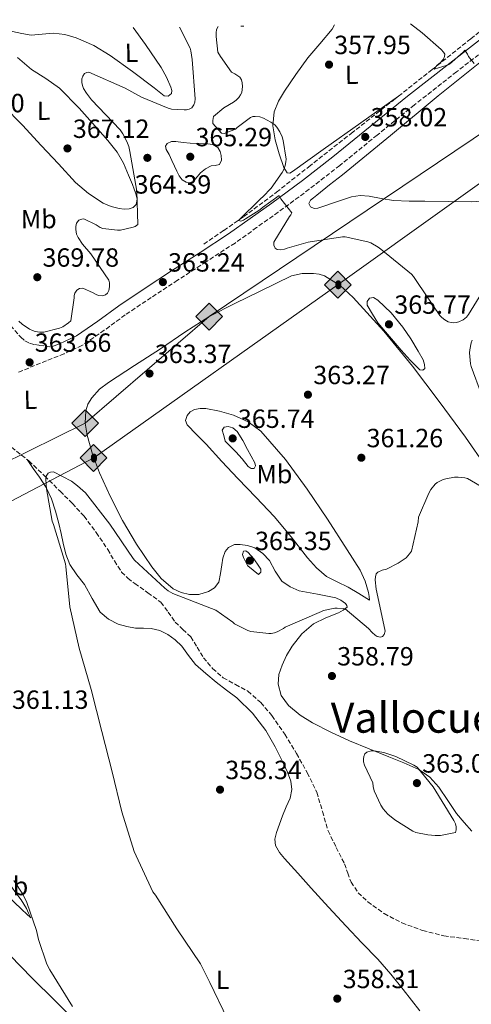
# Model space of a CAD drawing. Units: metres. Extents: x 590875 to 594335, y 4692012 to 4694369.
# Drawn here: x 593279 to 593451, y 4693985 to 4694360 of the extents above; entities that cross this region are included whole.
import ezdxf
from ezdxf.enums import TextEntityAlignment as Align

# ---------------------------------------------------------------- set-up
doc = ezdxf.new("R2010")
doc.units = ezdxf.units.M
doc.header["$MEASUREMENT"] = 0
doc.linetypes.add('DGN Style 3', pattern=[2.435891, 1.739922, -0.695969])
for name, color, linetype, lineweight in [('Camino', 7, 'DGN Style 3', 0), ('Cota de punto acotado terreno', 7, 'Continuous', 0), ('Curva de nivel intermedia', 30, 'Continuous', 0), ('Etiqueta de uso rústico', 92, 'Continuous', 0), ('Gasoducto', 7, 'Continuous', 13), ('Línea de cambio de uso (parcela vista)', 92, 'Continuous', 0), ('Margen derecho', 7, 'Continuous', 0), ('Oleoducto', 7, 'Continuous', 13), ('Punto acotado terreno (símbolo)', 7, 'Continuous', 0), ('Registro Gasoducto', 7, 'Continuous', 0), ('Registro Oleoducto', 7, 'Continuous', 0), ('Texto de Área (paraje) menor', 7, 'Continuous', 0), ('Vaguada', 142, 'DGN Style 3', 13)]:
    doc.layers.add(name, color=color, linetype=linetype, lineweight=lineweight)
doc.styles.add('Style-Arial', font='arial.ttf')

# ---------------------------------------------------------------- blocks, each defined once
blk = doc.blocks.new('5PATER')
at = {"layer": 'Punto acotado terreno (símbolo)', "linetype": 'Continuous', "lineweight": 0}
h = blk.add_hatch(color=51, dxfattribs=at)
edge = h.paths.add_edge_path()
edge.add_ellipse((0, 0), major_axis=(-0.11, -0.111), ratio=0.999422, start_angle=0, end_angle=360)
blk = doc.blocks.new('5GASO')
at = {"layer": 'Registro Gasoducto', "linetype": 'Continuous', "lineweight": 0}
for color, points in [(253, [(0, -0.509), (-0.509, 0), (0, 0.509), (0.024, 0.25), (0.023, 0.25), (-0.032, 0.242), (-0.079, 0.221), (-0.118, 0.185), (-0.148, 0.135), (-0.168, 0.071), (-0.175, -0.004), (-0.168, -0.078), (-0.148, -0.142), (-0.117, -0.194), (-0.076, -0.23), (-0.027, -0.252), (0.029, -0.26), (0.029, -0.26)]), (253, [(0, -0.509), (0.029, -0.26), (0.029, -0.26), (0.078, -0.254), (0.127, -0.237), (0.17, -0.212), (0.202, -0.183), (0.202, 0.014), (0.023, 0.014), (0.023, -0.071), (0.127, -0.071), (0.127, -0.133), (0.104, -0.15), (0.078, -0.164), (0.051, -0.172), (0.025, -0.175), (-0.001, -0.172), (-0.024, -0.165), (-0.045, -0.152), (-0.062, -0.135), (-0.079, -0.109), (-0.09, -0.078), (-0.097, -0.041), (-0.099, 0.001), (-0.097, 0.039), (-0.091, 0.073), (-0.081, 0.101), (-0.066, 0.124), (-0.048, 0.142), (-0.027, 0.155), (-0.004, 0.162), (0.022, 0.165), (0.055, 0.159), (0.083, 0.143), (0.104, 0.116), (0.117, 0.08), (0.193, 0.099), (0.185, 0.134), (0.173, 0.164), (0.157, 0.19), (0.138, 0.211), (0.114, 0.228), (0.088, 0.24), (0.057, 0.247), (0.023, 0.25), (0.024, 0.25), (0, 0.509), (0.509, 0)]), (7, [(0.029, -0.26), (-0.026, -0.252), (-0.075, -0.23), (-0.117, -0.194), (-0.148, -0.142), (-0.168, -0.078), (-0.175, -0.004), (-0.168, 0.071), (-0.148, 0.135), (-0.117, 0.185), (-0.079, 0.221), (-0.032, 0.242), (0.024, 0.25), (0.058, 0.247), (0.088, 0.24), (0.115, 0.228), (0.138, 0.211), (0.158, 0.19), (0.173, 0.164), (0.185, 0.134), (0.193, 0.099), (0.117, 0.08), (0.104, 0.116), (0.083, 0.143), (0.055, 0.159), (0.022, 0.165), (-0.004, 0.162), (-0.026, 0.155), (-0.048, 0.142), (-0.066, 0.124), (-0.081, 0.101), (-0.091, 0.073), (-0.097, 0.039), (-0.099, 0.001), (-0.097, -0.041), (-0.09, -0.078), (-0.079, -0.109), (-0.062, -0.135), (-0.044, -0.152), (-0.024, -0.165), (-0.001, -0.172), (0.025, -0.175), (0.051, -0.172), (0.078, -0.164), (0.104, -0.15), (0.127, -0.133), (0.127, -0.071), (0.024, -0.071), (0.024, 0.014), (0.203, 0.014), (0.203, -0.183), (0.171, -0.212), (0.128, -0.237), (0.079, -0.254)])]:
    blk.add_hatch(color=color, dxfattribs=at).paths.add_polyline_path(points)
at = {"layer": 'Registro Gasoducto', "color": 7, "linetype": 'Continuous', "lineweight": 0, "flags": 128}
blk.add_lwpolyline([(0, -0.509), (0.509, 0), (0, 0.509), (-0.509, 0), (0, -0.509)], close=True, dxfattribs=at)
blk = doc.blocks.new('5ROLEO')
at = {"layer": 'Registro Gasoducto', "linetype": 'Continuous', "lineweight": 0}
for color, points in [(2, [(-0.0148, -0.5196), (-0.5238, -0.0106), (-0.0148, 0.4984), (-0.0008, 0.2394), (-0.0004, 0.2394), (-0.0549, 0.2324), (-0.1009, 0.2114), (-0.1384, 0.1764), (-0.1679, 0.1264), (-0.1874, 0.0619), (-0.1934, -0.0186), (-0.1899, -0.0761), (-0.1794, -0.1266), (-0.1619, -0.1711), (-0.1364, -0.2091), (-0.1094, -0.2361), (-0.0774, -0.2551), (-0.0409, -0.2661), (0.0001, -0.2701), (-0.0003, -0.2701)]), (2, [(-0.0148, -0.5196), (-0.0003, -0.2701), (0.0001, -0.2701), (0.0406, -0.2661), (0.0771, -0.2546), (0.1086, -0.2356), (0.1361, -0.2086), (0.1611, -0.1706), (0.1791, -0.1256), (0.1896, -0.0741), (0.1931, -0.0156), (0.1896, 0.0419), (0.1796, 0.0929), (0.1626, 0.1364), (0.1391, 0.1734), (0.1101, 0.2019), (0.0771, 0.2229), (0.0406, 0.2349), (-0.0004, 0.2394), (-0.0008, 0.2394), (-0.0148, 0.4984), (0.4942, -0.0106)]), (7, [(-0.0003, -0.2701), (-0.0003, -0.2701), (-0.0409, -0.2661), (-0.0774, -0.2551), (-0.1094, -0.2361), (-0.1364, -0.2091), (-0.1619, -0.1711), (-0.1794, -0.1266), (-0.1899, -0.0761), (-0.1934, -0.0186), (-0.1874, 0.0619), (-0.1679, 0.1264), (-0.1384, 0.1764), (-0.1009, 0.2114), (-0.0549, 0.2324), (-0.0008, 0.2393), (-0.0007, 0.1543), (-0.0249, 0.1519), (-0.0474, 0.1439), (-0.0674, 0.1309), (-0.0849, 0.1129), (-0.0994, 0.0894), (-0.1099, 0.0604), (-0.1159, 0.0254), (-0.1179, -0.0151), (-0.1159, -0.0551), (-0.1099, -0.0896), (-0.0994, -0.1186), (-0.0839, -0.1426), (-0.0664, -0.1611), (-0.0459, -0.1746), (-0.0239, -0.1826), (-0.0003, -0.1851), (-0.0003, -0.2701), (0.0001, -0.2701)]), (2, [(0.0001, -0.1851), (-0.0239, -0.1826), (-0.0459, -0.1746), (-0.0664, -0.1611), (-0.0839, -0.1426), (-0.0994, -0.1186), (-0.1099, -0.0896), (-0.1159, -0.0551), (-0.1179, -0.0151), (-0.1159, 0.0254), (-0.1099, 0.0604), (-0.0994, 0.0894), (-0.0849, 0.1129), (-0.0674, 0.1309), (-0.0474, 0.1439), (-0.0249, 0.1519), (0.0001, 0.1544), (0.0251, 0.1519), (0.0476, 0.1439), (0.0676, 0.1314), (0.0851, 0.1134), (0.0996, 0.0899), (0.1096, 0.0614), (0.1156, 0.0269), (0.1176, -0.0131), (0.1156, -0.0541), (0.1091, -0.0896), (0.0986, -0.1191), (0.0846, -0.1431), (0.0666, -0.1616), (0.0466, -0.1746), (0.0246, -0.1826)]), (7, [(-0.0003, -0.2701), (-0.0003, -0.1851), (0.0001, -0.1851), (0.0246, -0.1826), (0.0466, -0.1746), (0.0666, -0.1616), (0.0846, -0.1431), (0.0986, -0.1191), (0.1091, -0.0896), (0.1156, -0.0541), (0.1176, -0.0131), (0.1156, 0.0269), (0.1096, 0.0614), (0.0996, 0.0899), (0.0851, 0.1134), (0.0676, 0.1314), (0.0476, 0.1439), (0.0251, 0.1519), (0.0001, 0.1544), (-0.0007, 0.1543), (-0.0008, 0.2393), (-0.0004, 0.2394), (0, 0.2393), (0.0406, 0.2349), (0.0771, 0.2229), (0.1101, 0.2019), (0.1391, 0.1734), (0.1626, 0.1364), (0.1796, 0.0929), (0.1896, 0.0419), (0.1931, -0.0156), (0.1896, -0.0741), (0.1791, -0.1256), (0.1611, -0.1706), (0.1361, -0.2086), (0.1086, -0.2356), (0.0771, -0.2546), (0.0406, -0.2661), (0.0001, -0.2701)])]:
    blk.add_hatch(color=color, dxfattribs=at).paths.add_polyline_path(points)
at = {"layer": 'Registro Gasoducto', "color": 7, "linetype": 'Continuous', "lineweight": 0, "flags": 128}
blk.add_lwpolyline([(-0.0144, -0.5196), (0.4946, -0.0106), (-0.0144, 0.4984), (-0.5234, -0.0106), (-0.0144, -0.5196)], dxfattribs=at)

msp = doc.modelspace()

# ---------------------------------------------------------------- linework, layer by layer
at = {"layer": 'Camino', "color": 7, "linetype": 'DGN Style 3', "lineweight": 0}
for points in [[(593179.3, 4694354.79, 367.87), (593195.97, 4694334.8, 367.45), (593213, 4694314.86, 366.98), (593229.96, 4694295.86, 366.43), (593246.95, 4694276.82, 365.89), (593257.78, 4694264.15, 365.1), (593268.61, 4694251.49, 364.31), (593274.09, 4694245.14, 364.15), (593279.62, 4694238.82, 364.12), (593281.14, 4694237.53, 364.09), (593282.95, 4694236.64, 364.06), (593284.79, 4694236.09, 364), (593286.66, 4694235.75, 363.93), (593288.96, 4694235.46, 363.83), (593291.27, 4694235.17, 363.73)], [(593461.65, 4694352.36, 354.56), (593445.54, 4694339.88, 355.86), (593429.52, 4694327.32, 357.12), (593415.31, 4694315.8, 358.05), (593401.04, 4694304.21, 358.85), (593389.46, 4694295.18, 359.5), (593377.66, 4694286.44, 360.06), (593369.4, 4694280.56, 360.38), (593361.18, 4694274.7, 360.7), (593350.17, 4694267.58, 361.48), (593339.34, 4694260.56, 362.26), (593329.3, 4694253.95, 362.92), (593319.36, 4694247.33, 363.48), (593311.41, 4694241.5, 363.8), (593302.9, 4694235.71, 363.86), (593296.07, 4694232.52, 363.79), (593289.38, 4694229.91, 363.67), (593278.16, 4694225.3, 363.42)]]:
    msp.add_polyline3d(points, dxfattribs=at)
at = {"layer": 'Curva de nivel intermedia', "color": 30, "linetype": 'Continuous', "lineweight": 0, "flags": 128}
for points, elevation in [([(593427.94, 4694358.09), (593432.5, 4694354.77), (593439.7, 4694348.34), (593440.56, 4694347.35), (593441.01, 4694346.61), (593440.98, 4694345.65), (593440.56, 4694344.66), (593439.25, 4694343.25), (593438.13, 4694342.36), (593437.46, 4694341.59), (593436.98, 4694340.85), (593441.97, 4694342.39), (593442.9, 4694342.84), (593448.05, 4694347.41), (593448.69, 4694348.15), (593449.65, 4694346.58), (593450.03, 4694345.72), (593452.24, 4694343.09)], 355), ([(593339.99, 4694356.92), (593344.11, 4694348.85), (593344.4, 4694347.86), (593344.88, 4694344.5), (593346, 4694329.53), (593345.84, 4694328.31), (593345.52, 4694327.29), (593344.75, 4694326.2), (593343.73, 4694325.69), (593342.7, 4694325.43), (593341.78, 4694325.37), (593337.01, 4694325.69), (593335.79, 4694326.01), (593325.62, 4694330.17), (593319.38, 4694333.69), (593305.55, 4694339.8), (593304.75, 4694339.64), (593303.92, 4694339.19), (593303.18, 4694338.26), (593302.86, 4694337.14), (593302.86, 4694335.86), (593303.09, 4694334.62), (593303.5, 4694333.53), (593304.59, 4694331.7), (593306.58, 4694329.21), (593317.42, 4694317.75), (593318.48, 4694316.28), (593320.05, 4694313.3), (593320.69, 4694311.48), (593321.1, 4694309.56), (593323.82, 4694294.39), (593324.21, 4694281.78), (593323.12, 4694281.05), (593322.35, 4694280.76), (593317.61, 4694279.64), (593316.46, 4694279.61), (593310.8, 4694280.22), (593309.81, 4694280.63), (593308.3, 4694281.62), (593303.66, 4694283.86), (593302.86, 4694283.83), (593301.68, 4694283.35), (593300.78, 4694282.23), (593300.56, 4694280.95), (593300.56, 4694279.86), (593300.81, 4694278.14), (593301.45, 4694276.79), (593303.15, 4694274.23), (593306.32, 4694270.65), (593313.17, 4694260.63), (593313.33, 4694259.54), (593313.36, 4694258.07), (593313.17, 4694256.63), (593312.65, 4694255.67), (593311.82, 4694254.94), (593310.57, 4694254.65), (593309.26, 4694254.74), (593308.3, 4694255.1), (593307.21, 4694255.77), (593303.18, 4694257.56), (593302.03, 4694257.4), (593301.01, 4694256.7), (593300.24, 4694255.67), (593299.95, 4694254.68), (593299.95, 4694253.82), (593298.67, 4694245.14), (593297.77, 4694244.31), (593295.66, 4694242.84), (593294.32, 4694242.3), (593288.4, 4694240.79), (593286.86, 4694240.79), (593285.04, 4694241.05), (593284.05, 4694241.37), (593282.89, 4694241.94), (593280.17, 4694243.77), (593278.86, 4694245.02)], 365), ([(593354.77, 4694357.12), (593354.19, 4694356.02), (593353.97, 4694354.74), (593353.97, 4694353.27), (593354.7, 4694347.29), (593355.6, 4694345.65), (593359.89, 4694339.77), (593361.17, 4694339.13), (593362.99, 4694337.85), (593363.6, 4694336.82), (593363.92, 4694335.67), (593363.98, 4694334.33), (593363.73, 4694331.96), (593363.31, 4694331.13), (593362.58, 4694330.1), (593361.65, 4694329.14), (593360.59, 4694328.31), (593356.94, 4694326.1), (593352.94, 4694322.84), (593352.72, 4694321.3), (593352.75, 4694320.18), (593356.05, 4694316.47), (593357.04, 4694316.41), (593361.39, 4694318.01), (593362, 4694318.62), (593367.06, 4694322.52), (593368.02, 4694322.84), (593368.91, 4694322.87), (593370.58, 4694322.71), (593372.02, 4694322.2), (593374.8, 4694320.76), (593376.3, 4694319.67), (593377.07, 4694318.77), (593378.26, 4694316.98), (593379.12, 4694315.13), (593379.54, 4694313.72), (593380.66, 4694306.62), (593380.59, 4694305.59), (593380.27, 4694304.22), (593379.73, 4694302.74), (593379.09, 4694301.53), (593374.96, 4694295.64), (593371.82, 4694292.28), (593371.05, 4694291.67), (593362.48, 4694283.32), (593363.34, 4694282.97), (593364.37, 4694283.38), (593365.17, 4694283.86), (593369.25, 4694286.41), (593370.64, 4694287.39), (593371.62, 4694288.28), (593377.98, 4694292.77), (593378.67, 4694291.51), (593382.8, 4694286.2), (593382.48, 4694285.4), (593381.97, 4694284.76), (593376.01, 4694275.03), (593376.01, 4694273.94), (593376.43, 4694272.7), (593377.17, 4694272.25), (593378.64, 4694272.09), (593380.05, 4694272.34), (593381.07, 4694272.73), (593389.04, 4694275.06), (593402.13, 4694277.08), (593403.09, 4694277.02), (593411.73, 4694275.22), (593412.94, 4694274.74), (593415.69, 4694273.17), (593416.69, 4694272.37), (593428.33, 4694262.9), (593429.13, 4694262.01), (593430.7, 4694259.7), (593439.21, 4694247.16), (593439.89, 4694246.42), (593441.07, 4694245.5), (593442.38, 4694244.73), (593443.47, 4694244.41), (593444.27, 4694244.38), (593445.39, 4694244.5), (593446.35, 4694244.76), (593448.05, 4694245.46), (593449.26, 4694246.45), (593450.09, 4694247.45), (593454.19, 4694254.13)], 360), ([(593364.49, 4694357.24), (593364.18, 4694357.21), (593363.39, 4694357.23)], 360), ([(593337, 4694313.33), (593335.31, 4694312.63), (593334.71, 4694311.53), (593334.93, 4694310.36), (593336.14, 4694308.38), (593337.17, 4694306.17), (593338.19, 4694303.96), (593339.09, 4694302.09), (593339.98, 4694300.22), (593341.11, 4694298.82), (593342.61, 4694297.82), (593344.04, 4694297.65), (593345.42, 4694298.26), (593346.73, 4694299.87), (593348.02, 4694301.46), (593349.98, 4694302.9), (593352.05, 4694304.12), (593353.67, 4694304.21), (593355.25, 4694304.63), (593355.98, 4694306.27), (593355.89, 4694307.96), (593355.56, 4694309.56), (593354.61, 4694311.06), (593352.7, 4694312.17), (593350.67, 4694312.47), (593347.4, 4694312.58), (593344.14, 4694312.7), (593341.42, 4694312.99), (593338.7, 4694313.3), (593337, 4694313.33)], 365), ([(593432.64, 4694226.27), (593431.57, 4694226.39), (593427.92, 4694230.08), (593424.4, 4694233.98), (593420, 4694239.14), (593415.6, 4694244.31), (593413.55, 4694247.66), (593411.5, 4694251), (593411.45, 4694252.39), (593412.33, 4694253.72), (593413.94, 4694253.94), (593415.5, 4694252.98), (593420.58, 4694248.12), (593425.13, 4694242.74), (593428.13, 4694238.18), (593430.93, 4694233.53), (593432.78, 4694230.23), (593433.38, 4694228.53), (593433.45, 4694226.9), (593432.64, 4694226.27)], 365), ([(593451.47, 4694237.72), (593451.12, 4694236.73), (593450.57, 4694234.07), (593450.51, 4694232.86), (593450.86, 4694228.73), (593451.09, 4694227.74), (593455.02, 4694217.11)], 360), ([(593367.39, 4694188.83), (593366.25, 4694189.66), (593363.94, 4694192.51), (593361.55, 4694195.29), (593359.5, 4694197.32), (593357.45, 4694199.35), (593356.89, 4694201.45), (593356.33, 4694203.54), (593357.1, 4694204.56), (593358.61, 4694204.92), (593360.39, 4694204.37), (593362.03, 4694203), (593364.22, 4694199.59), (593365.97, 4694196.15), (593367.38, 4694193.58), (593368.75, 4694191), (593368.93, 4694189.9), (593368.53, 4694188.89), (593367.39, 4694188.83)], 365), ([(593334.45, 4694143.29), (593322.89, 4694153.94), (593322.41, 4694154.68), (593313.52, 4694167.7), (593304.21, 4694179.61), (593301.26, 4694182.33), (593298.86, 4694184.02), (593292.08, 4694187.61), (593290.96, 4694187.54), (593290.06, 4694187.16), (593289.26, 4694186.01), (593289.17, 4694184.66), (593289.36, 4694181.11), (593291.57, 4694168.86), (593292.01, 4694167.51), (593296.62, 4694152.63), (593296.78, 4694151.61), (593298.29, 4694136.22), (593301.9, 4694120.44), (593306.41, 4694104.76), (593310.41, 4694088.73), (593314.41, 4694073.43), (593318.03, 4694058.23), (593322.73, 4694043.1), (593329.9, 4694027.77), (593330.86, 4694026.46), (593338.99, 4694013.63), (593348.01, 4694000.31), (593351.63, 4693993.21), (593358.38, 4693979.29)], 360), ([(593456.43, 4694181.11), (593449.71, 4694185.02), (593448.72, 4694185.3), (593446.13, 4694185.62), (593444.72, 4694185.56), (593441.45, 4694184.98), (593440.46, 4694184.66), (593438.16, 4694183.58), (593437.36, 4694182.94), (593435.79, 4694180.95), (593434.93, 4694179.51), (593431.09, 4694170.33), (593430.93, 4694168.63), (593428.4, 4694157.46), (593427.66, 4694156.41), (593426.29, 4694154.9), (593423.34, 4694152.86), (593418.83, 4694150.52), (593417.26, 4694150.17), (593415.5, 4694149.46), (593414.89, 4694148.79), (593414.61, 4694147.7), (593414.57, 4694146.49), (593414.96, 4694142.9), (593415.21, 4694141.85), (593418.32, 4694126.94), (593417.97, 4694125.66), (593417.33, 4694124.98), (593416.53, 4694124.73), (593415.34, 4694124.98), (593414.57, 4694125.46), (593413.45, 4694126.42), (593412.01, 4694128.02), (593403.18, 4694135.45), (593402.38, 4694135.61), (593400.08, 4694135.77), (593399.15, 4694135.7), (593394.89, 4694134.81), (593394.13, 4694134.52), (593380.27, 4694128.54), (593379.6, 4694128.02), (593377.26, 4694126.68), (593376.24, 4694126.33), (593374.93, 4694126.07), (593374.03, 4694126.04), (593367.21, 4694126.81), (593366, 4694127.19), (593361.04, 4694129.72), (593360.33, 4694130.39), (593353.9, 4694134.94), (593352.17, 4694135.61), (593337.45, 4694141.37), (593335.69, 4694142.36), (593334.45, 4694143.29)], 360), ([(593370.16, 4694148.5), (593368.09, 4694150.2), (593366.03, 4694151.9), (593365.2, 4694153.43), (593364.37, 4694154.97), (593364.07, 4694156.21), (593364.4, 4694157.4), (593365.3, 4694157.54), (593366.25, 4694156.95), (593368.34, 4694154.49), (593370.19, 4694151.77), (593370.97, 4694150.57), (593371.05, 4694149.37), (593370.16, 4694148.5)], 365), ([(593414.16, 4694081.37), (593413, 4694081.37), (593411.31, 4694080.95), (593410.64, 4694080.25), (593410.22, 4694079.32), (593410.09, 4694078.42), (593410.16, 4694077.18), (593410.44, 4694076.02), (593413.64, 4694069.21), (593413.74, 4694067.86), (593414.22, 4694066.26), (593416.68, 4694060.7), (593417.58, 4694059.32), (593419.34, 4694057.34), (593422, 4694055.13), (593428.88, 4694050.81), (593430.06, 4694050.39), (593434.6, 4694049.4), (593437.45, 4694049.14), (593439.4, 4694049.24), (593445.13, 4694050.33), (593445.42, 4694051.42), (593445.39, 4694052.44), (593445.13, 4694053.66), (593444.49, 4694054.94), (593436.59, 4694067.7), (593430.54, 4694075.16), (593429.29, 4694075.96), (593422.41, 4694079.26), (593417.8, 4694080.76), (593414.16, 4694081.37)], 360), ([(593276.94, 4694032.03), (593280.4, 4694026.81), (593281.93, 4694023.71), (593285.64, 4694013.02), (593286.35, 4694009.63), (593289.55, 4694000.28), (593290.7, 4693998.04), (593299.34, 4693984.12)], 365)]:
    msp.add_lwpolyline(points, dxfattribs=dict(at, elevation=elevation))
at = {"layer": 'Gasoducto', "color": 7, "linetype": 'Continuous', "lineweight": 13}
msp.add_polyline3d([(593518.56, 4694359.29, 352.43), (593351.34, 4694246.68, 362.57), (593304.09, 4694206.12, 362.38), (593271.59, 4694190.15, 360.8), (593089.55, 4694094.76, 388.65), (593061.53, 4694040.46, 385), (592989.04, 4693947.4, 395.55), (592917.96, 4693873.94, 403.32), (592843.48, 4693796.77, 415), (592799.66, 4693732.42, 430), (592619.07, 4693492.04, 461.81), (592598.42, 4693470.92, 462.47), (592330.3, 4693185.13, 422.48), (592248.45, 4693039.13, 410), (592071.15, 4692737.25, 375), (591965.06, 4692556.56, 352.49), (591883.42, 4692441.58, 344.55), (591819.25, 4692336.4, 345.83), (591749.19, 4692220.48, 353.87), (591629.78, 4692020.69, 369.88)], dxfattribs=at)
at = {"layer": 'Línea de cambio de uso (parcela vista)', "color": 92, "linetype": 'Continuous', "lineweight": 0}
for points in [[(593423.39, 4694330.57, 355.82), (593409.04, 4694320.46, 357.17), (593394.7, 4694310.34, 358.53), (593388.87, 4694306.16, 359.05), (593383.05, 4694301.95, 359.55), (593382.01, 4694301.35, 359.65), (593381, 4694301.38, 359.74), (593379.78, 4694303.43, 359.81), (593377.94, 4694308.67, 359.88), (593376.52, 4694313.99, 359.94), (593375.61, 4694319.35, 359.93), (593376.07, 4694324.67, 359.87), (593377.77, 4694328.71, 359.77), (593380.04, 4694332.48, 359.55), (593384.38, 4694338.9, 358.75), (593388.87, 4694345.15, 357.95), (593393.47, 4694350.53, 357.49), (593398.15, 4694356.16, 357.06), (593399, 4694357.7, 356.96)], [(593322.35, 4694356.69, 368.19), (593327.13, 4694350.26, 367.59), (593333.06, 4694341.51, 366.72), (593335.04, 4694337.83, 366.54), (593336.71, 4694334.02, 366.46), (593337.17, 4694332.81, 366.46), (593337.03, 4694331.59, 366.46), (593335.71, 4694330.62, 366.46), (593334.22, 4694330.75, 366.46), (593332.34, 4694332.25, 366.63), (593330.44, 4694333.76, 366.85), (593322.12, 4694339.98, 367.31), (593313.67, 4694346.11, 367.68), (593307.43, 4694349.84, 367.88), (593300.68, 4694352.83, 368.06), (593296.39, 4694354.08, 368.16), (593292.04, 4694354.63, 368.26), (593287.81, 4694354.18, 368.32), (593283.59, 4694353.86, 368.45), (593280.02, 4694354.46, 368.64), (593276.49, 4694355.27, 368.83), (593273.99, 4694356.05, 368.97)], [(593278.3, 4694345.28, 368.51), (593283.72, 4694340.8, 368.26), (593289.17, 4694337.37, 368), (593294.41, 4694333.7, 367.74), (593301.79, 4694325.98, 367.28), (593308.94, 4694318.02, 366.78), (593312.76, 4694313.77, 366.5), (593316.36, 4694309.31, 366.21), (593318.73, 4694305.06, 365.89), (593320.65, 4694300.55, 365.7), (593322.1, 4694296.98, 365.7), (593323.4, 4694293.38, 365.7), (593323.92, 4694291.37, 365.7), (593323.53, 4694289.35, 365.7), (593322.37, 4694288.25, 365.72), (593320.9, 4694287.75, 365.76), (593318.97, 4694287.62, 365.82), (593317.06, 4694287.87, 365.89), (593313.97, 4694288.67, 365.95), (593310.98, 4694289.92, 366.02), (593305.38, 4694293.51, 366.22), (593300.49, 4694297.79, 366.46), (593293.93, 4694304.84, 366.88), (593287.37, 4694311.87, 367.36), (593280.28, 4694319.51, 367.92), (593272.97, 4694326.91, 368.51)], [(593457.47, 4694290.71, 356.23), (593451.14, 4694290.4, 356.49), (593442.28, 4694290.48, 357.04), (593433.41, 4694290.59, 357.57), (593427.49, 4694290.7, 357.67), (593421.57, 4694290.85, 357.77), (593416.89, 4694291.59, 357.96), (593412.23, 4694292.51, 358.15), (593408.88, 4694292.77, 358.28), (593405.57, 4694292.32, 358.41), (593401.75, 4694291.02, 358.73), (593397.96, 4694289.7, 359.11), (593395.37, 4694288.83, 359.29), (593392.77, 4694287.97, 359.43), (593391.33, 4694287.86, 359.47), (593389.89, 4694288.42, 359.49), (593389.35, 4694289.7, 359.51), (593389.89, 4694290.98, 359.49), (593391.09, 4694291.97, 359.25), (593392.32, 4694292.96, 358.98), (593397.22, 4694296.82, 358.72), (593402.12, 4694300.67, 358.46), (593420.33, 4694315.68, 357.28), (593438.54, 4694330.69, 356.1), (593455.64, 4694344.4, 354.61)], [(593376.52, 4694149.82, 362.01), (593374.28, 4694153.83, 362.63), (593371.81, 4694156.48, 362.86), (593368.77, 4694158.69, 363.01), (593365.99, 4694159.64, 363.11), (593363.2, 4694159.91, 363.14), (593360.96, 4694159.91, 363.06), (593358.72, 4694158.88, 362.95), (593357.43, 4694157.31, 362.93), (593356.6, 4694154.81, 362.93), (593356.1, 4694152.23, 362.82), (593355.69, 4694148.92, 362.54), (593355.01, 4694145.64, 362.25), (593353.39, 4694143.51, 362.02), (593351.04, 4694142.05, 361.8), (593347.42, 4694140.97, 361.36), (593343.81, 4694140.96, 360.97), (593340.65, 4694141.63, 360.94), (593337.6, 4694143.14, 360.97), (593333.12, 4694147.03, 360.77), (593329.54, 4694151.46, 360.65), (593323.62, 4694160.14, 360.78), (593318.28, 4694169.12, 361.03), (593313.72, 4694178.11, 361.32), (593309.57, 4694187.3, 361.61), (593306.95, 4694194.37, 361.83), (593304.84, 4694201.57, 362.05), (593304.08, 4694206.19, 362.39), (593304.32, 4694210.85, 362.76), (593305.13, 4694213.43, 362.8), (593306.63, 4694215.78, 362.82), (593309.62, 4694219.02, 363.11), (593312.96, 4694221.67, 363.33), (593322.92, 4694228.07, 363.28), (593332.87, 4694234.47, 363.08), (593342.12, 4694240.79, 362.83), (593351.56, 4694246.82, 362.57), (593361.12, 4694251.75, 362.24), (593370.82, 4694256.42, 361.93), (593376.71, 4694259.32, 361.93), (593382.66, 4694262.18, 362.12), (593386.81, 4694263.13, 362.31), (593391.11, 4694263.08, 362.57), (593393.21, 4694262.86, 362.76), (593395.27, 4694262.18, 362.95), (593401.19, 4694258.55, 363.37), (593406.21, 4694253.99, 363.59), (593417.82, 4694241.16, 363.63), (593428.74, 4694227.88, 363.14), (593438.97, 4694214.42, 362.34), (593448.96, 4694200.8, 361.54), (593456.68, 4694189.63, 360.9)], [(593412.42, 4694138.72, 361.09), (593408.32, 4694141.25, 361.09), (593404.23, 4694143.78, 361.09), (593400.11, 4694145.71, 361.21), (593396.04, 4694147.75, 361.41), (593392.15, 4694151.05, 361.61), (593388.74, 4694154.85, 361.8), (593382.52, 4694162.85, 362.12), (593376.13, 4694170.66, 362.37), (593369.18, 4694177.86, 362.6), (593362.24, 4694185.06, 362.82), (593356.19, 4694191.61, 363.02), (593350.15, 4694198.18, 363.21), (593346.54, 4694201.87, 363.3), (593342.92, 4694205.54, 363.4), (593342.37, 4694207.2, 363.45), (593342.92, 4694209, 363.53), (593344.13, 4694210.43, 363.64), (593345.73, 4694211.36, 363.78), (593347.88, 4694211.78, 364), (593350.02, 4694211.68, 364.17), (593355.32, 4694210.77, 364.19), (593360.58, 4694209.19, 364.1), (593366.17, 4694206.66, 364.03), (593371.01, 4694203.04, 363.91), (593380.36, 4694192.35, 363.38), (593388.68, 4694181.03, 362.82), (593396.45, 4694169.62, 362.41), (593403.91, 4694157.99, 361.99), (593408.81, 4694150.16, 361.71), (593410.79, 4694146.06, 361.53), (593411.97, 4694141.73, 361.29), (593412.2, 4694140.23, 361.19), (593412.42, 4694138.72, 361.09)], [(593372.87, 4694089.13, 358.28), (593367.81, 4694095.76, 358.43), (593361.86, 4694101.54, 358.53), (593357.93, 4694104.57, 358.62), (593353.99, 4694107.56, 358.73), (593350.02, 4694110.85, 359.12), (593346.18, 4694114.28, 359.56), (593343.47, 4694117.73, 359.66), (593340.87, 4694121.32, 359.75), (593338.39, 4694123.7, 359.92), (593335.56, 4694125.73, 360.07), (593332.5, 4694127.21, 360.07), (593329.28, 4694128.04, 360.07), (593326.28, 4694128.12, 360.13), (593323.27, 4694128.17, 360.2), (593319.98, 4694128.74, 360.26), (593316.74, 4694129.7, 360.33), (593312.97, 4694131.5, 360.45), (593309.89, 4694134.25, 360.58), (593306.73, 4694139.45, 360.68), (593303.81, 4694144.68, 360.71), (593300.9, 4694148.42, 360.63), (593298.24, 4694152.36, 360.58), (593296.77, 4694156.32, 360.66), (593295.75, 4694160.42, 360.77), (593294.95, 4694164.17, 360.91), (593294.15, 4694167.91, 361.03), (593292.89, 4694172.69, 361.06), (593291.27, 4694177.38, 361.03), (593289.22, 4694181.61, 361.01), (593286.72, 4694185.57, 360.9), (593284.37, 4694188.92, 360.73), (593282.03, 4694192.26, 360.55)], [(593451.33, 4694050.79, 358.92), (593448.4, 4694054.19, 359.25), (593445.51, 4694057.57, 359.56), (593442.17, 4694062.58, 359.61), (593438.79, 4694067.62, 359.49), (593435.37, 4694071.41, 359.56), (593431.23, 4694074.28, 359.62), (593425.52, 4694076.81, 359.68), (593419.78, 4694079.2, 359.69), (593412.26, 4694082.24, 359.2), (593404.74, 4694085.28, 358.73), (593397.67, 4694088.55, 358.73), (593390.72, 4694092.13, 358.73), (593385.97, 4694094.95, 358.73), (593381.57, 4694098.66, 358.73), (593378.8, 4694102.52, 358.82), (593377.6, 4694106.79, 358.98), (593377.9, 4694110.42, 359.1), (593379.08, 4694114.02, 359.24), (593380.83, 4694117.74, 359.45), (593382.98, 4694121.25, 359.69), (593386.66, 4694125.92, 359.94), (593391.11, 4694129.76, 360.07), (593395.81, 4694131.99, 359.97), (593400.64, 4694133.99, 359.81), (593402.37, 4694134.96, 359.78), (593403.84, 4694136.1, 359.81), (593403.81, 4694136.8, 359.88), (593403.2, 4694137.51, 359.94), (593401.48, 4694138.76, 360.11), (593399.62, 4694139.62, 360.26), (593392.61, 4694141, 360.71), (593385.6, 4694142.37, 361.09), (593382.13, 4694143.81, 361.25), (593379.01, 4694145.96, 361.41), (593376.52, 4694149.82, 362.01)], [(593431.58, 4693982.51, 357.74), (593425.22, 4693990.63, 357.96), (593420.49, 4693996.45, 358), (593415.55, 4694002.09, 358.02), (593409.51, 4694008.39, 358.15), (593403.46, 4694014.69, 358.28), (593396.83, 4694021.92, 358.02), (593390.21, 4694029.16, 357.83), (593385.11, 4694034.81, 357.99), (593380.03, 4694040.49, 358.15), (593378.1, 4694042.79, 358.21), (593376.58, 4694045.35, 358.28), (593376.37, 4694047.82, 358.28), (593377.03, 4694050.34, 358.21), (593378.06, 4694053.56, 358.09), (593379.2, 4694056.74, 357.96), (593380.72, 4694060.06, 357.83), (593382.21, 4694063.4, 357.7), (593382.83, 4694066.65, 357.66), (593382.4, 4694069.93, 357.7), (593381.16, 4694073.32, 357.8), (593379.65, 4694076.65, 357.89), (593376.46, 4694083, 358.09), (593372.87, 4694089.13, 358.28)], [(593283.39, 4694017.83, 365.13), (593280.13, 4694020.93, 365.64), (593276.87, 4694024.04, 366.15), (593274.45, 4694026.6, 366.43), (593272.32, 4694029.41, 366.53), (593270.09, 4694033.09, 366.44), (593267.91, 4694036.77, 366.09), (593266.44, 4694038.96, 365.7), (593264.96, 4694041.13, 365.32), (593264.01, 4694042.61, 365.18), (593263.55, 4694043.75, 365.06), (593263.93, 4694043.7, 365), (593265.11, 4694042.74, 364.92), (593266.31, 4694041.57, 364.87), (593269.25, 4694038.7, 364.83), (593271.94, 4694035.62, 364.87), (593274.63, 4694031.75, 365.02), (593277.31, 4694027.88, 365.13), (593279.71, 4694024.74, 365.13), (593281.79, 4694021.41, 365.13), (593282.59, 4694019.62, 365.13), (593283.39, 4694017.83, 365.13)], [(593275.46, 4694003.62, 366.47), (593283.98, 4693994.96, 365.91), (593292.55, 4693986.34, 365.38), (593303.33, 4693975.71, 364.95)]]:
    msp.add_polyline3d(points, dxfattribs=at)
at = {"layer": 'Margen derecho', "color": 7, "linetype": 'Continuous', "lineweight": 0}
msp.add_polyline3d([(593462.81, 4694358.55, 354.27), (593459.08, 4694355.71, 354.56), (593442.95, 4694343.22, 355.86), (593426.89, 4694330.63, 357.12), (593412.64, 4694319.08, 358.05), (593398.41, 4694307.52, 358.85), (593386.9, 4694298.54, 359.5), (593375.17, 4694289.86, 360.06), (593366.95, 4694284, 360.38), (593358.73, 4694278.15, 360.7), (593347.88, 4694271.12, 361.48), (593337.03, 4694264.1, 362.26), (593326.96, 4694257.47, 362.92), (593316.93, 4694250.79, 363.48), (593308.97, 4694244.95, 363.8), (593300.81, 4694239.4, 363.86), (593294.41, 4694236.4, 363.79), (593291.27, 4694235.17, 363.73)], dxfattribs=at)
at = {"layer": 'Oleoducto', "color": 7, "linetype": 'Continuous', "lineweight": 13}
msp.add_polyline3d([(593550.16, 4694359.71, 352.57), (593528.18, 4694350.1, 352.41), (593400.52, 4694258.96, 363.32), (593307.46, 4694193, 361.78), (593100.44, 4694084.66, 390), (593072.62, 4694032.78, 385), (593003.84, 4693939.91, 395), (592857.62, 4693790.65, 415), (592737.75, 4693623.74, 445), (592635.16, 4693479.31, 462.03), (592337.8, 4693177.49, 422.17), (592091.84, 4692739.34, 377.09), (591997.05, 4692582.41, 355.73), (591927.06, 4692478.93, 345), (591780.99, 4692243.89, 350), (591649.08, 4692020.95, 368.6)], dxfattribs=at)
at = {"layer": 'Vaguada', "color": 142, "linetype": 'DGN Style 3', "lineweight": 13}
for points in [[(593349.32, 4694274.31, 360.96), (593356.9, 4694279.52, 360.58), (593364.49, 4694284.74, 360.19), (593377.02, 4694294.05, 359.24), (593389.26, 4694303.75, 358.14), (593405.39, 4694316.41, 356.96), (593421.51, 4694329.09, 355.9), (593436.28, 4694340.74, 355.26), (593451.02, 4694352.45, 354.69), (593458.34, 4694358.49, 354.1)], [(593276.07, 4694197, 360.71), (593282.63, 4694191.78, 360.54), (593288.69, 4694186.08, 360.5), (593294.6, 4694180.26, 360.47), (593299.24, 4694175.58, 360.1), (593303.69, 4694170.72, 359.7), (593308.37, 4694164.51, 359.64), (593312.71, 4694158.05, 359.58), (593315.29, 4694153.72, 359.41), (593318.02, 4694149.48, 359.19), (593320.39, 4694147.13, 358.93), (593323.01, 4694145.06, 358.74), (593328.03, 4694141.58, 358.74), (593332.93, 4694137.96, 358.74), (593335.75, 4694134.26, 358.74), (593338.37, 4694130.4, 358.74), (593341.37, 4694127.65, 358.74), (593344.33, 4694124.84, 358.74), (593346.75, 4694120.87, 358.74), (593349.13, 4694116.84, 358.74), (593352.67, 4694112.79, 358.55), (593356.68, 4694109.22, 358.3), (593361.39, 4694106.67, 358.18), (593366.09, 4694104.1, 358.1), (593370.97, 4694099.77, 358.12), (593375.24, 4694094.82, 358.1), (593380.09, 4694087.73, 357.98), (593384.58, 4694080.42, 357.85), (593388.67, 4694073.13, 357.72), (593392.32, 4694065.64, 357.59), (593394.5, 4694058.31, 357.31), (593396.61, 4694050.98, 357.08), (593399.71, 4694044.65, 357.08), (593402.88, 4694038.37, 357.08), (593404.1, 4694034.92, 357.08), (593405.38, 4694031.46, 357.08), (593408.11, 4694027.41, 357.08), (593411.72, 4694023.97, 357.08), (593417.95, 4694019.46, 357.08), (593424.71, 4694015.97, 357.08), (593432.62, 4694013.07, 356.97), (593440.71, 4694010.98, 356.82), (593448.45, 4694010.02, 356.83), (593456.13, 4694008.87, 356.82)]]:
    msp.add_polyline3d(points, dxfattribs=at)

# ---------------------------------------------------------------- block references
at = {"layer": 'Punto acotado terreno (símbolo)', "color": 7, "linetype": 'Continuous', "lineweight": 0, "xscale": 10, "yscale": 10, "zscale": 10}
for p in [(593396.98, 4694342.61, 357.95), (593410.77, 4694315.09, 358.02), (593297.39, 4694310.71, 367.12), (593327.82, 4694307.13, 364.39), (593344.14, 4694307.54, 365.29), (593285.9, 4694261.69, 369.78), (593333.71, 4694259.83, 363.24), (593419.79, 4694243.77, 365.77), (593282.96, 4694229.3, 363.66), (593328.62, 4694225.02, 363.37), (593388.94, 4694216.98, 363.27), (593360.3, 4694200.34, 365.74), (593409.29, 4694192.98, 361.26), (593366.83, 4694153.82, 365.35), (593398.09, 4694109.91, 358.79), (593430.44, 4694069.14, 363.05), (593355.47, 4694066.65, 358.34), (593400.11, 4693987.1, 358.31)]:
    msp.add_blockref('5PATER', p, dxfattribs=at)
at = {"layer": 'Registro Gasoducto', "color": 7, "linetype": 'Continuous', "lineweight": 0, "xscale": 10, "yscale": 10, "zscale": 10}
for p in [(593351.34, 4694246.68, 362.57), (593304.09, 4694206.12, 362.38)]:
    msp.add_blockref('5GASO', p, dxfattribs=at)
at = {"layer": 'Registro Oleoducto', "color": 7, "linetype": 'Continuous', "lineweight": 0, "xscale": 10, "yscale": 10, "zscale": 10}
for p in [(593400.52, 4694258.96, 363.32), (593307.46, 4694193, 361.78)]:
    msp.add_blockref('5ROLEO', p, dxfattribs=at)

# ---------------------------------------------------------------- texts
at = {"layer": 'Cota de punto acotado terreno', "color": 7, "linetype": 'Continuous', "lineweight": 0, "style": 'Style-Arial'}
for s, p in [('357.95', (593398.96, 4694346.61, 357.95)), ('376.60', (593251.92, 4694324.47, 376.6)), ('358.02', (593412.82, 4694319.09, 358.02)), ('367.12', (593299.44, 4694314.71, 367.12)), ('365.29', (593346.13, 4694311.54, 365.29)), ('364.39', (593322.98, 4694293.52, 364.39)), ('369.78', (593287.89, 4694265.69, 369.78)), ('363.24', (593335.7, 4694263.83, 363.24)), ('365.77', (593421.84, 4694247.77, 365.77)), ('363.66', (593284.94, 4694233.3, 363.66)), ('363.37', (593330.67, 4694229.02, 363.37)), ('363.27', (593390.99, 4694220.98, 363.27)), ('365.74', (593362.29, 4694204.34, 365.74)), ('361.26', (593411.28, 4694196.98, 361.26)), ('365.35', (593368.82, 4694157.82, 365.35)), ('358.79', (593400.08, 4694113.91, 358.79)), ('361.13', (593276.24, 4694097.4, 361.13)), ('363.05', (593432.43, 4694073.14, 363.05)), ('358.34', (593357.45, 4694070.65, 358.34)), ('358.31', (593402.19, 4693991.1, 358.31))]:
    msp.add_text(s, height=7, dxfattribs=at).set_placement(p)
at = {"layer": 'Etiqueta de uso rústico', "color": 92, "linetype": 'Continuous', "lineweight": 0, "style": 'Style-Arial'}
for s, rotation, p in [('L', 0.8668, (593321.77, 4694347.09, 367.59)), ('L', 0.8668, (593405.61, 4694338.77, 357.36)), ('L', 0.8668, (593288.3, 4694325.08, 367.8)), ('Mb', 0.4075, (593286.47, 4694283.79, 367.93)), ('L', 0.8668, (593283.29, 4694215.07, 362.56)), ('Mb', 0.4075, (593376.18, 4694186.74, 363.33)), ('Mb', 0.4075, (593275.64, 4694029.94, 365.67)), ('L', 0.4075, (593356.46, 4693994.28, 359.85))]:
    msp.add_text(s, height=7, rotation=rotation, dxfattribs=at).set_placement(p, align=Align.MIDDLE_CENTER)
at = {"layer": 'Texto de Área (paraje) menor', "color": 7, "linetype": 'Continuous', "lineweight": 0, "style": 'Style-Arial'}
msp.add_text('Vallocuera', height=11.5, dxfattribs=at).set_placement((593436.32, 4694094.07, 358.95), align=Align.MIDDLE_CENTER)

doc.saveas('drawing.dxf')
